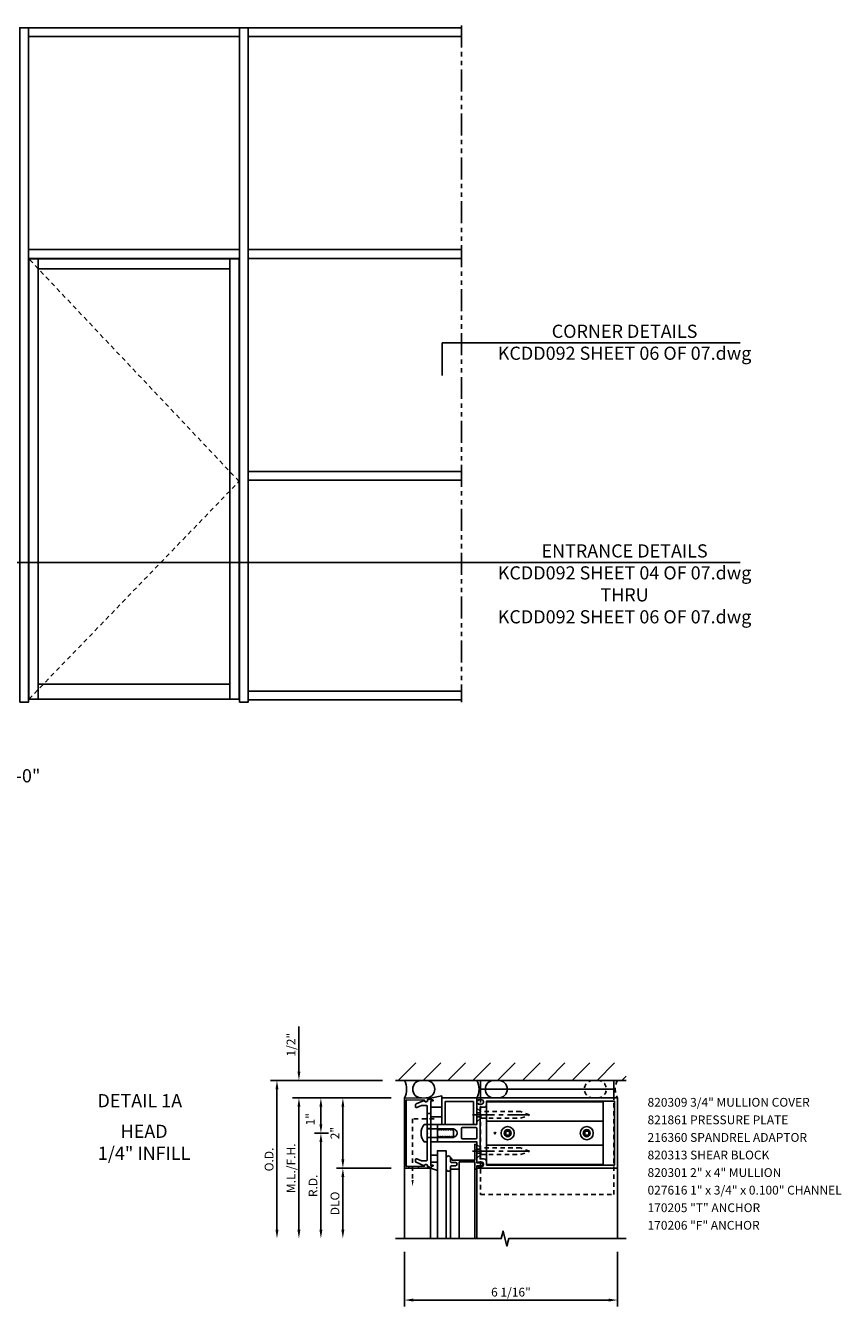
# Model space of a CAD drawing. Units: inches. Extents: x 0 to 96.6, y 0 to 81.
# Drawn here: x 32.1 to 55.3, y 40.5 to 76.9 of the extents above; entities that cross this region are included whole.
import ezdxf
from ezdxf.enums import TextEntityAlignment as Align

# ---------------------------------------------------------------- set-up
doc = ezdxf.new("R2010")
doc.units = ezdxf.units.IN
doc.header["$LTSCALE"] = 0.5
doc.header["$MEASUREMENT"] = 0
for name, pattern in [('CENTER', [2, 1.25, -0.25, 0.25, -0.25]), ('HIDDEN', [0.375, 0.25, -0.125]), ('PHANTOM', [2.5, 1.25, -0.25, 0.25, -0.25, 0.25, -0.25])]:
    doc.linetypes.add(name, pattern=pattern)
doc.layers.get('0').update_dxf_attribs({"linetype": 'CONTINUOUS'})
doc.layers.get('DEFPOINTS').update_dxf_attribs({"color": 11, "linetype": 'CONTINUOUS'})
for name, color, linetype in [('CENTER', 1, 'CENTER'), ('DOOR', 7, 'CONTINUOUS'), ('HIDDEN', 3, 'HIDDEN'), ('PART_NUMBERS', 6, 'CONTINUOUS'), ('PHANTOM', 7, 'PHANTOM'), ('R-ANNO-DIMS', 3, 'CONTINUOUS'), ('R-SWTS-DET1', 1, 'CONTINUOUS'), ('R-SWTS-DET2', 4, 'CONTINUOUS'), ('R-SWTS-DET3', 5, 'CONTINUOUS')]:
    doc.layers.add(name, color=color, linetype=linetype)
doc.styles.get("Standard").update_dxf_attribs({"font": 'arial.ttf'})
doc.dimstyles.new('EXT_ON-OFF', dxfattribs={"dimscale": 2, "dimtxt": 0.125, "dimasz": 0.125, "dimexe": 0.09, "dimexo": 0.1875, "dimgap": 0.05, "dimtad": 3, "dimdec": 5, "dimzin": 3, "dimdsep": 46, "dimlunit": 5, "dimtxsty": 'Standard', "dimcen": 0, "dimse2": 1, "dimadec": 0, "dimazin": 0, "dimtfac": 1, "dimtdec": 4, "dimtofl": 0, "dimtmove": 0, "dimatfit": 0, "dimfxl": 0, "dimfrac": 2, "dimtolj": 1, "dimtzin": 3, "dimarcsym": 0})
doc.dimstyles.new('EXT_ON-ON', dxfattribs={"dimscale": 2, "dimtxt": 0.125, "dimasz": 0.125, "dimexe": 0.09, "dimexo": 0.1875, "dimgap": 0.05, "dimtad": 3, "dimdec": 5, "dimzin": 3, "dimdsep": 46, "dimlunit": 5, "dimtxsty": 'Standard', "dimcen": 0, "dimazin": 0, "dimtfac": 1, "dimtdec": 5, "dimtofl": 0, "dimtmove": 0, "dimatfit": 0, "dimfxl": 0, "dimfrac": 2, "dimtolj": 1, "dimtzin": 3, "dimarcsym": 0})
doc.dimstyles.new('EXT_ON-ONNL', dxfattribs={"dimscale": 2, "dimtxt": 0.125, "dimasz": 0.125, "dimexe": 0.09, "dimexo": 0.1875, "dimgap": 0.05, "dimtad": 3, "dimdec": 5, "dimzin": 3, "dimdsep": 46, "dimlunit": 5, "dimtxsty": 'Standard', "dimcen": 0, "dimadec": 0, "dimazin": 0, "dimtfac": 1, "dimtdec": 4, "dimtofl": 0, "dimtmove": 2, "dimatfit": 3, "dimfxl": 0, "dimfrac": 2, "dimtolj": 1, "dimtzin": 3, "dimarcsym": 0})

# ---------------------------------------------------------------- blocks, each defined once
blk = doc.blocks.new('*D30')
at = {"layer": 'DEFPOINTS', "color": 0}
for p in [(40.471, 46.414), (42.846, 46.414), (41.061, 45.414)]:
    blk.add_point(p, dxfattribs=at)
at = {"layer": 'R-ANNO-DIMS', "color": 0, "lineweight": -2}
for p, q in [((42.471, 46.414), (40.291, 46.414)), ((40.471, 45.664), (40.471, 46.164)), ((40.686, 45.414), (40.291, 45.414))]:
    blk.add_line(p, q, dxfattribs=at)
at = {"layer": 'R-ANNO-DIMS', "color": 0}
for points in [[(40.429, 46.164), (40.512, 46.164), (40.471, 46.414)], [(40.429, 45.664), (40.512, 45.664), (40.471, 45.414)]]:
    blk.add_solid(points, dxfattribs=at)
at = {"layer": 'R-ANNO-DIMS', "color": 0, "insert": (40.169, 45.808), "char_height": 0.25, "attachment_point": 5, "rotation": 90}
blk.add_mtext('\\A1;1"', dxfattribs=at)
blk = doc.blocks.new('*D31')
at = {"layer": 'DEFPOINTS', "color": 0}
for p in [(39.846, 46.914), (42.595, 46.914), (42.846, 46.414)]:
    blk.add_point(p, dxfattribs=at)
at = {"layer": 'R-ANNO-DIMS', "color": 0, "lineweight": -2}
for p, q in [((39.846, 47.164), (39.846, 48.447)), ((42.471, 46.414), (39.666, 46.414)), ((39.846, 46.164), (39.846, 45.914))]:
    blk.add_line(p, q, dxfattribs=at)
at = {"layer": 'R-ANNO-DIMS', "color": 0}
for points in [[(39.804, 47.164), (39.887, 47.164), (39.846, 46.914)], [(39.804, 46.164), (39.887, 46.164), (39.846, 46.414)]]:
    blk.add_solid(points, dxfattribs=at)
at = {"layer": 'R-ANNO-DIMS', "color": 0, "insert": (39.621, 47.93), "char_height": 0.25, "attachment_point": 5, "rotation": 90}
blk.add_mtext('\\A1;1/2"', dxfattribs=at)
blk = doc.blocks.new('*D32')
at = {"layer": 'DEFPOINTS', "color": 0}
for p in [(42.595, 46.914), (39.221, 42.414), (42.846, 42.414)]:
    blk.add_point(p, dxfattribs=at)
at = {"layer": 'R-ANNO-DIMS', "color": 0, "lineweight": -2}
for p, q in [((42.22, 46.914), (39.041, 46.914)), ((39.221, 46.664), (39.221, 42.664))]:
    blk.add_line(p, q, dxfattribs=at)
at = {"layer": 'R-ANNO-DIMS', "color": 0}
for points in [[(39.179, 46.664), (39.262, 46.664), (39.221, 46.914)], [(39.179, 42.664), (39.262, 42.664), (39.221, 42.414)]]:
    blk.add_solid(points, dxfattribs=at)
at = {"layer": 'R-ANNO-DIMS', "color": 0, "insert": (38.996, 44.664), "char_height": 0.25, "attachment_point": 5, "rotation": 90}
blk.add_mtext('\\A1;O.D.', dxfattribs=at)
blk = doc.blocks.new('*D33')
at = {"layer": 'DEFPOINTS', "color": 0}
for p in [(42.846, 42.414), (48.909, 42.414), (48.909, 40.664)]:
    blk.add_point(p, dxfattribs=at)
at = {"layer": 'R-ANNO-DIMS', "color": 0, "lineweight": -2}
for p, q in [((42.846, 42.039), (42.846, 40.484)), ((48.909, 42.039), (48.909, 40.484)), ((43.096, 40.664), (48.659, 40.664))]:
    blk.add_line(p, q, dxfattribs=at)
at = {"layer": 'R-ANNO-DIMS', "color": 0}
for points in [[(43.096, 40.705), (43.096, 40.622), (42.846, 40.664)], [(48.659, 40.705), (48.659, 40.622), (48.909, 40.664)]]:
    blk.add_solid(points, dxfattribs=at)
at = {"layer": 'R-ANNO-DIMS', "color": 0, "insert": (45.877, 40.889), "char_height": 0.25, "attachment_point": 5}
blk.add_mtext('\\A1;6 1/16"', dxfattribs=at)
blk = doc.blocks.new('*D34')
at = {"layer": 'DEFPOINTS', "color": 0}
for p in [(42.846, 46.414), (41.096, 44.414), (42.846, 44.414)]:
    blk.add_point(p, dxfattribs=at)
at = {"layer": 'R-ANNO-DIMS', "color": 0, "lineweight": -2}
for p, q in [((42.471, 46.414), (40.916, 46.414)), ((41.096, 46.164), (41.096, 44.664))]:
    blk.add_line(p, q, dxfattribs=at)
at = {"layer": 'R-ANNO-DIMS', "color": 0}
for points in [[(41.054, 46.164), (41.137, 46.164), (41.096, 46.414)], [(41.054, 44.664), (41.137, 44.664), (41.096, 44.414)]]:
    blk.add_solid(points, dxfattribs=at)
at = {"layer": 'R-ANNO-DIMS', "color": 0, "insert": (40.871, 45.414), "char_height": 0.25, "attachment_point": 5, "rotation": 90}
blk.add_mtext('\\A1;2"', dxfattribs=at)
blk = doc.blocks.new('*D35')
at = {"layer": 'DEFPOINTS', "color": 0}
for p in [(41.061, 45.414), (40.471, 42.414), (42.846, 42.414)]:
    blk.add_point(p, dxfattribs=at)
at = {"layer": 'R-ANNO-DIMS', "color": 0, "lineweight": -2}
for p, q in [((40.686, 45.414), (40.291, 45.414)), ((40.471, 45.164), (40.471, 42.664))]:
    blk.add_line(p, q, dxfattribs=at)
at = {"layer": 'R-ANNO-DIMS', "color": 0}
for points in [[(40.429, 45.164), (40.512, 45.164), (40.471, 45.414)], [(40.429, 42.664), (40.512, 42.664), (40.471, 42.414)]]:
    blk.add_solid(points, dxfattribs=at)
at = {"layer": 'R-ANNO-DIMS', "color": 0, "insert": (40.246, 43.914), "char_height": 0.25, "attachment_point": 5, "rotation": 90}
blk.add_mtext('\\A1;R.D.', dxfattribs=at)
blk = doc.blocks.new('*D36')
at = {"layer": 'DEFPOINTS', "color": 0}
for p in [(42.846, 44.414), (41.096, 42.414), (42.846, 42.414)]:
    blk.add_point(p, dxfattribs=at)
at = {"layer": 'R-ANNO-DIMS', "color": 0, "lineweight": -2}
for p, q in [((42.471, 44.414), (40.916, 44.414)), ((41.096, 44.164), (41.096, 42.664))]:
    blk.add_line(p, q, dxfattribs=at)
at = {"layer": 'R-ANNO-DIMS', "color": 0}
for points in [[(41.054, 44.164), (41.137, 44.164), (41.096, 44.414)], [(41.054, 42.664), (41.137, 42.664), (41.096, 42.414)]]:
    blk.add_solid(points, dxfattribs=at)
at = {"layer": 'R-ANNO-DIMS', "color": 0, "insert": (40.871, 43.414), "char_height": 0.25, "attachment_point": 5, "rotation": 90}
blk.add_mtext('\\A1;DLO', dxfattribs=at)
blk = doc.blocks.new('*D37')
at = {"layer": 'DEFPOINTS', "color": 0}
for p in [(42.846, 46.414), (39.846, 42.414), (42.846, 42.414)]:
    blk.add_point(p, dxfattribs=at)
at = {"layer": 'R-ANNO-DIMS', "color": 0, "lineweight": -2}
for p, q in [((42.471, 46.414), (39.666, 46.414)), ((39.846, 46.164), (39.846, 42.664))]:
    blk.add_line(p, q, dxfattribs=at)
at = {"layer": 'R-ANNO-DIMS', "color": 0}
for points in [[(39.804, 46.164), (39.887, 46.164), (39.846, 46.414)], [(39.804, 42.664), (39.887, 42.664), (39.846, 42.414)]]:
    blk.add_solid(points, dxfattribs=at)
at = {"layer": 'R-ANNO-DIMS', "color": 0, "insert": (39.621, 44.414), "char_height": 0.25, "attachment_point": 5, "rotation": 90}
blk.add_mtext('\\A1;M.L./F.H.', dxfattribs=at)

msp = doc.modelspace()

# ---------------------------------------------------------------- hatches: boundary and pattern name
at = {"layer": 'R-SWTS-DET3'}
h = msp.add_hatch(dxfattribs=at)
h.set_pattern_fill('ANSI31', color=256, scale=4, style=0)
h.paths.add_polyline_path([(42.594863, 46.913789), (49.159418, 46.913789), (49.159418, 47.413824), (42.594863, 47.413824)])

# ---------------------------------------------------------------- linework, layer by layer
at = {"color": 2}
for p, q in [((52.394843, 67.905788), (43.916084, 67.905788)), ((43.916084, 67.905788), (43.916084, 66.973716)), ((52.394843, 61.655538), (31.353082, 61.655538))]:
    msp.add_line(p, q, dxfattribs=at)
for points in [[(31.904377, 57.6796), (32.154387, 57.6796), (32.154387, 76.867867), (31.904377, 76.867867)], [(32.154387, 76.617857), (32.154387, 76.867867), (38.154627, 76.867867), (38.154627, 76.617857)], [(38.154627, 57.6796), (38.404637, 57.6796), (38.404637, 76.867867), (38.154627, 76.867867)], [(38.404637, 76.617857), (38.404637, 76.867867), (44.46738, 76.867867), (44.46738, 76.617857)], [(32.154387, 70.305105), (32.154387, 70.555115), (38.154627, 70.555115), (38.154627, 70.305105)], [(38.404637, 70.305105), (38.404637, 70.555115), (44.46738, 70.555115), (44.46738, 70.305105)], [(38.404637, 63.992353), (38.404637, 64.242363), (44.46738, 64.242363), (44.46738, 63.992353)], [(38.404637, 57.742102), (38.404637, 57.992112), (44.46738, 57.992112), (44.46738, 57.742102)]]:
    msp.add_lwpolyline(points, close=True)
at = {"layer": 'CENTER'}
for p, q in [((44.783682, 45.930789), (46.533682, 45.930789)), ((44.783682, 44.896789), (46.533682, 44.896789))]:
    msp.add_line(p, q, dxfattribs=at)
at = {"layer": 'DOOR'}
for p, q in [((32.431273, 57.765541), (32.431273, 70.289479)), ((32.431273, 70.008218), (37.877741, 70.008218)), ((37.877741, 57.765541), (37.877741, 70.289479)), ((32.431273, 58.187433), (37.877741, 58.187433))]:
    msp.add_line(p, q, dxfattribs=at)
msp.add_lwpolyline([(32.165638, 57.765541), (38.143377, 57.765541), (38.143377, 70.289479), (32.165638, 70.289479)], close=True, dxfattribs=at)
at = {"layer": 'HIDDEN'}
for p, q in [((38.143377, 63.961101), (32.165638, 70.289479)), ((32.165638, 57.765541), (38.143377, 63.961101))]:
    msp.add_line(p, q, dxfattribs=at)
at = {"layer": 'PHANTOM'}
msp.add_line((44.46738, 76.93037), (44.46738, 57.6796), dxfattribs=at)
at = {"layer": 'R-SWTS-DET1'}
for p, q in [((42.845682, 44.413789), (42.845682, 42.413789)), ((44.408682, 44.392789), (44.408682, 42.413789)), ((44.846682, 44.392789), (44.846682, 42.413789)), ((44.908682, 44.413789), (44.908682, 42.413789)), ((48.908682, 44.413789), (48.908682, 42.413789))]:
    msp.add_line(p, q, dxfattribs=at)
for points in [[(42.845682, 46.413789), (43.580739, 46.411223, -0.916331174), (43.583229, 46.381564), (43.50177, 46.367493, -1.332393412), (43.416025, 46.356737), (42.900682, 46.358536), (42.900682, 44.469041), (43.416025, 44.47084, -1.332393412), (43.50177, 44.460084), (43.583229, 44.446013, -0.916331174), (43.580739, 44.416354), (42.845682, 44.413789)], [(43.345166, 46.204984, 0.104063503), (43.332674, 46.202356), (43.202174, 46.144897, -0.541623483), (43.158682, 46.173268), (43.158682, 46.214789, -0.297333637), (43.17719, 46.24316), (43.411442, 46.346302, 1), (43.509922, 46.363667), (43.595682, 46.378789), (43.660682, 46.348789), (43.660682, 46.328789), (43.595682, 46.328789), (43.595682, 44.498789), (43.660682, 44.498789), (43.660682, 44.478789), (43.595682, 44.448789), (43.509922, 44.46391, 1), (43.411442, 44.481275), (43.17719, 44.584417, -0.297333637), (43.158682, 44.612789), (43.158682, 44.654309, -0.541623483), (43.202174, 44.682681), (43.332674, 44.625221, 0.104063503), (43.345166, 44.622593), (43.464682, 44.622593, 0.414213562), (43.495682, 44.653593), (43.495682, 45.398789), (43.510682, 45.413789), (43.495682, 45.428789), (43.495682, 46.173984, 0.414213562), (43.464682, 46.204984)], [(43.783682, 45.663789), (44.908682, 45.663789), (44.908682, 46.235789, -0.414213562), (44.933682, 46.260789), (44.948682, 46.260789), (44.948682, 46.238789), (45.045682, 46.238789, 0.414213562), (45.095682, 46.288789), (45.095682, 46.313789, 0.414213562), (45.045682, 46.363789), (44.948682, 46.363789), (44.948682, 46.341789), (44.933682, 46.341789, -0.414213562), (44.908682, 46.366789), (44.908682, 46.413789), (48.908682, 46.413789), (48.908682, 44.413789), (44.908682, 44.413789), (44.908682, 44.460789, -0.414213562), (44.933682, 44.485789), (44.948682, 44.485789), (44.948682, 44.463789), (45.045682, 44.463789, 0.414213562), (45.095682, 44.513789), (45.095682, 44.538789, 0.414213562), (45.045682, 44.588789), (44.948682, 44.588789), (44.948682, 44.566789), (44.933682, 44.566789, -0.414213562), (44.908682, 44.591789), (44.908682, 44.638357), (44.908682, 45.163789), (43.783682, 45.163789), (43.783682, 45.294789), (43.808682, 45.294789), (43.823982, 45.32129), (43.833682, 45.32129), (43.848982, 45.294789), (43.858682, 45.294789), (43.873982, 45.32129), (43.883682, 45.32129), (43.898982, 45.294789), (43.908682, 45.294789), (43.923982, 45.32129), (43.933682, 45.32129), (43.948982, 45.294789), (43.958682, 45.294789), (43.973982, 45.32129), (43.983682, 45.32129), (43.998982, 45.294789), (44.008682, 45.294789), (44.023982, 45.32129), (44.033682, 45.32129), (44.048982, 45.294789), (44.058682, 45.294789), (44.073982, 45.32129), (44.083682, 45.32129), (44.098982, 45.294789), (44.108682, 45.294789), (44.123982, 45.32129), (44.133682, 45.32129), (44.148982, 45.294789), (44.158682, 45.294789), (44.173982, 45.32129), (44.183682, 45.32129), (44.198982, 45.294789), (44.208682, 45.294789), (44.223982, 45.32129), (44.233682, 45.32129), (44.248982, 45.294789), (44.258682, 45.294789), (44.273982, 45.32129), (44.283682, 45.32129), (44.288618, 45.31274, 0.627131114), (44.269076, 45.52429), (44.258682, 45.506287), (44.248982, 45.506287), (44.233682, 45.532789), (44.223982, 45.532789), (44.208682, 45.506287), (44.198982, 45.506287), (44.183682, 45.532789), (44.173982, 45.532789), (44.158682, 45.506287), (44.148982, 45.506287), (44.133682, 45.532789), (44.123982, 45.532789), (44.108682, 45.506287), (44.098982, 45.506287), (44.083682, 45.532789), (44.073982, 45.532789), (44.058682, 45.506287), (44.048982, 45.506287), (44.033682, 45.532789), (44.023982, 45.532789), (44.008682, 45.506287), (43.998982, 45.506287), (43.983682, 45.532789), (43.973982, 45.532789), (43.958682, 45.506287), (43.948982, 45.506287), (43.933682, 45.532789), (43.923982, 45.532789), (43.908682, 45.506287), (43.898982, 45.506287), (43.883682, 45.532789), (43.873982, 45.532789), (43.858682, 45.506287), (43.848982, 45.506287), (43.833682, 45.532789), (43.823982, 45.532789), (43.808682, 45.506287), (43.798982, 45.506287), (43.783682, 45.532789)], [(45.095682, 44.678789), (44.998682, 44.678789), (44.998682, 46.148789), (45.095682, 46.148789, 0.414213562), (45.185682, 46.238789), (45.185682, 46.323789), (48.818682, 46.323789), (48.818682, 44.503789), (45.185682, 44.503789), (45.185682, 44.588789, 0.414213562)], [(44.877682, 45.573789, -0.414213562), (44.908682, 45.542789), (44.908682, 45.284789, -0.414213562), (44.877682, 45.253789), (44.501682, 45.253789, -0.414213562), (44.470682, 45.284789), (44.470682, 45.542789, -0.414213562), (44.501682, 45.573789)], [(44.158682, 44.704789, -0.414213562), (44.208682, 44.654789), (44.208682, 44.642789), (44.846682, 44.642789), (44.846682, 44.927789), (44.861682, 44.942789), (44.846682, 44.957789), (44.846682, 45.092789), (44.908682, 45.092789), (44.908682, 44.565789), (45.038682, 44.565789, -1), (45.038682, 44.485789), (44.908682, 44.485789), (44.908682, 44.392789), (44.846682, 44.392789), (44.846682, 44.592789), (44.408682, 44.592789), (44.408682, 44.392789), (44.158682, 44.392789), (44.158682, 44.456789, -0.414213562), (44.188682, 44.486789), (44.298682, 44.486789, 1), (44.298682, 44.580789), (44.188682, 44.580789, -0.414213562), (44.158682, 44.610789)]]:
    msp.add_lwpolyline(points, format="xyb", close=True, dxfattribs=at)
msp.add_lwpolyline([(44.908682, 45.663789), (44.908682, 46.413789), (43.908682, 46.413789), (43.908682, 45.663789), (44.008682, 45.663789), (44.008682, 46.313789), (44.808682, 46.313789), (44.808682, 45.663789)], close=True, dxfattribs=at)
msp.add_lwpolyline([(49.158682, 42.413789), (45.813713, 42.413789), (45.760792, 42.201536), (45.654872, 42.626361), (45.601871, 42.413789), (42.595682, 42.413789)], dxfattribs=at)
at = {"layer": 'R-SWTS-DET2'}
for p, q in [((45.013682, 46.663789), (48.803682, 46.663789)), ((48.496682, 45.758789), (45.183682, 45.758789)), ((48.496682, 45.068789), (45.183682, 45.068789)), ((43.590035, 44.419433), (43.590035, 42.413789)), ((44.158682, 44.392789), (44.158682, 42.413789))]:
    msp.add_line(p, q, dxfattribs=at)
at = {"layer": 'R-SWTS-DET2', "linetype": 'HIDDEN'}
for p, q in [((44.983682, 45.987089), (44.908682, 45.987089)), ((44.983682, 45.987089), (45.027682, 45.930789)), ((45.027682, 45.930789), (44.983682, 45.874489)), ((45.024682, 45.835789), (45.024682, 46.025788)), ((44.983682, 45.874489), (44.908682, 45.874489)), ((44.983682, 44.953089), (44.908682, 44.953089)), ((44.983682, 44.840489), (44.908682, 44.840489)), ((44.983682, 44.953089), (45.027682, 44.896789)), ((45.027682, 44.896789), (44.983682, 44.840489)), ((45.024682, 44.801789), (45.024682, 44.991788))]:
    msp.add_line(p, q, dxfattribs=at)
at = {"layer": 'R-SWTS-DET2'}
for points in [[(45.013682, 46.413789), (45.013682, 46.913789), (48.803682, 46.913789), (48.803682, 46.413789)], [(43.495682, 45.538789), (44.245682, 45.538789), (44.245682, 45.288789), (43.495682, 45.288789)]]:
    msp.add_lwpolyline(points, dxfattribs=at)
for points in [[(43.908682, 46.156307), (43.595682, 46.156307), (43.595682, 46.328789), (43.660682, 46.328789), (43.660682, 46.348789), (43.595682, 46.378789), (43.595682, 46.408118), (43.590035, 46.408144), (43.908682, 46.473863)], [(45.183682, 44.525789), (48.496682, 44.525789), (48.496682, 46.301789), (45.183682, 46.301789)], [(43.595682, 46.156307), (43.595682, 45.873863), (43.908682, 45.873863), (43.908682, 46.156307)], [(43.783682, 45.663789), (43.783682, 45.163789), (43.595682, 45.163789), (43.595682, 45.663789)], [(45.839982, 45.357489), (45.839982, 45.470089), (45.727382, 45.470089), (45.727382, 45.357489)], [(48.089982, 45.357489), (48.089982, 45.470089), (47.977382, 45.470089), (47.977382, 45.357489)], [(43.783682, 44.588826), (43.595682, 44.588826), (43.595682, 44.498789), (43.660682, 44.498789), (43.660682, 44.478789), (43.595682, 44.448789), (43.595682, 44.419459), (43.590035, 44.419433), (43.783682, 44.353714)], [(43.595682, 44.588826), (43.595682, 44.788826), (43.783682, 44.788826), (43.783682, 44.588826)]]:
    msp.add_lwpolyline(points, close=True, dxfattribs=at)
at = {"layer": 'R-SWTS-DET2', "linetype": 'HIDDEN'}
for points in [[(45.013682, 46.413789), (45.013682, 43.663789), (48.803682, 43.663789), (48.803682, 46.413789)], [(45.024682, 45.835789), (44.908682, 45.738289), (44.908682, 46.123288), (45.024682, 46.025788)], [(45.024682, 45.835789), (46.152682, 45.835789), (46.408682, 45.930788), (46.152682, 46.025789), (45.024682, 46.025788)], [(45.024682, 44.801789), (44.908682, 44.704289), (44.908682, 45.089288), (45.024682, 44.991788)], [(45.024682, 44.801789), (46.152682, 44.801789), (46.408682, 44.896788), (46.152682, 44.991789), (45.024682, 44.991788)]]:
    msp.add_lwpolyline(points, dxfattribs=at)
at = {"layer": 'R-SWTS-DET2'}
msp.add_lwpolyline([(43.408182, 45.659789), (43.495682, 45.659789), (43.495682, 45.167789), (43.408182, 45.167789, -0.355691309)], format="xyb", close=True, dxfattribs=at)
for centre, radius in [((45.783682, 45.413789), 0.1865), ((48.033682, 45.413789), 0.1865), ((45.423907, 45.413789), 0.020163), ((45.783682, 45.413789), 0.1005), ((48.033682, 45.413789), 0.1005)]:
    msp.add_circle(centre, radius, dxfattribs=at)
for centre, start, end in [((44.096159, 44.704789), 0, 177.815349), ((44.096159, 44.392789), 182.184651, 0)]:
    msp.add_arc(centre, 0.062523, start, end, dxfattribs=at)
at = {"layer": 'R-SWTS-DET3'}
for p, q in [((42.594863, 46.913789), (49.159418, 46.913824)), ((43.495682, 45.542289), (43.595682, 45.542289)), ((43.495682, 45.285289), (43.595682, 45.285289)), ((42.970682, 44.469285), (42.970682, 44.414225)), ((43.251932, 44.470267), (43.251932, 44.415207))]:
    msp.add_line(p, q, dxfattribs=at)
msp.add_lwpolyline([(43.595682, 45.976289), (43.595682, 45.663789), (43.495682, 45.663789), (43.495682, 45.976289)], close=True, dxfattribs=at)
at = {"layer": 'R-SWTS-DET3', "linetype": 'HIDDEN'}
msp.add_lwpolyline([(43.689042, 45.820039), (43.078797, 45.820039), (43.078797, 44.082146)], dxfattribs=at)
at = {"layer": 'R-SWTS-DET3'}
msp.add_lwpolyline([(44.033682, 42.413789), (44.033682, 44.913789), (43.783682, 44.913789), (43.783682, 42.413789)], dxfattribs=at)
for centre, radius, start, end in [((42.385879, 46.663789), 0.523373, 331.4665951, 28.5334049), ((43.333636, 46.663858), 0.25, 90, 270), ((43.458636, 46.663858), 0.25, 270, 90), ((44.448879, 46.663789), 0.523373, 331.4665951, 28.5334049), ((45.396636, 46.663858), 0.25, 90, 270), ((45.521636, 46.663858), 0.25, 270, 90)]:
    msp.add_arc(centre, radius, start, end, dxfattribs=at)
at = {"layer": 'R-SWTS-DET3', "linetype": 'HIDDEN'}
for centre, radius, start, end in [((48.217484, 46.663858), 0.25, 90, 270), ((48.342484, 46.663858), 0.25, 270, 90), ((49.368485, 46.663789), 0.523373, 151.4665951, 208.5334049)]:
    msp.add_arc(centre, radius, start, end, dxfattribs=at)
at = {"layer": 'R-SWTS-DET3'}
msp.add_solid([(43.110047, 44.082146), (43.047547, 44.082146), (43.078797, 43.894646)], dxfattribs=at)

# ---------------------------------------------------------------- texts
at = {"color": 2, "linetype": 'Continuous'}
msp.add_text('DETAIL 1A', height=0.375, dxfattribs=at).set_placement((35.318725, 46.149808), align=Align.CENTER)
at = {"color": 2, "char_height": 0.375, "attachment_point": 2}
for s, insert, width in [('CORNER DETAILS\\PKCDD092 SHEET 06 OF 07.dwg', (49.109826, 68.419777), 8.125), ('ENTRANCE DETAILS\\PKCDD092 SHEET 04 OF 07.dwg\\PTHRU\\PKCDD092 SHEET 06 OF 07.dwg', (49.109826, 62.169527), 8.125), ('ELEVATION SCALE: 1/8" = 1\'-0"', (28.873006, 55.77012), 15.25)]:
    msp.add_mtext(s, dxfattribs=dict(at, insert=insert, width=width))
at = {"color": 7, "insert": (35.441664, 45.653438), "char_height": 0.375, "width": 7.34375, "attachment_point": 2}
msp.add_mtext('HEAD\\P1/4" INFILL', dxfattribs=at)
at = {"layer": 'PART_NUMBERS'}
for s, p in [('820309 3/4" MULLION COVER', (49.762877, 46.166227)), ('821861 PRESSURE PLATE', (49.762877, 45.666227)), ('216360 SPANDREL ADAPTOR', (49.762877, 45.166227)), ('820313 SHEAR BLOCK', (49.762877, 44.666227)), ('820301 2" x 4" MULLION', (49.762877, 44.166227)), ('027616 1" x 3/4" x 0.100" CHANNEL', (49.762877, 43.666227)), ('170205 "T" ANCHOR', (49.762877, 43.166227)), ('170206 "F" ANCHOR ', (49.762877, 42.666227))]:
    msp.add_text(s, height=0.25, dxfattribs=at).set_placement(p)

# ---------------------------------------------------------------- dimensions: what is measured, and where the dimension line sits
at = {"layer": 'R-ANNO-DIMS'}
for base, p2, picture, middle in [((39.845682, 46.913789), (42.594863, 46.913789), '*D31', (39.620682, 47.930455)), ((41.095682, 44.413789), (42.845682, 44.413789), '*D34', (40.870682, 45.413789))]:
    dim = msp.add_linear_dim(base=base, p1=(42.845682, 46.413789), p2=p2, angle=90, dimstyle='EXT_ON-OFF', override={"dimpost": '"'}, dxfattribs=at)
    dim.commit()
    dim.dimension.update_dxf_attribs({"geometry": picture, "text_midpoint": middle})
for base, p1, text, picture, middle in [((39.220682, 42.413789), (42.594863, 46.913789), 'O.D.', '*D32', (38.995682, 44.663789)), ((39.845682, 42.413789), (42.845682, 46.413789), 'M.L./F.H.', '*D37', (39.620682, 44.413789)), ((40.470682, 42.413789), (41.061291, 45.413719), 'R.D.', '*D35', (40.245682, 43.913754)), ((41.095682, 42.413789), (42.845682, 44.413789), 'DLO', '*D36', (40.870682, 43.413789))]:
    dim = msp.add_linear_dim(base=base, p1=p1, p2=(42.845682, 42.413789), angle=90, text=text, dimstyle='EXT_ON-OFF', override={"dimpost": '"'}, dxfattribs=at)
    dim.commit()
    dim.dimension.update_dxf_attribs({"geometry": picture, "text_midpoint": middle})
dim = msp.add_linear_dim(base=(40.470682, 46.413789), p1=(41.061291, 45.413719), p2=(42.845682, 46.413789), angle=90, dimstyle='EXT_ON-ONNL', override={"dimpost": '"'}, dxfattribs=at)
dim.commit()
dim.dimension.update_dxf_attribs({"geometry": '*D30', "text_midpoint": (40.168818, 45.807602), "dimtype": 160})
dim = msp.add_linear_dim(base=(48.908682, 40.663789), p1=(42.845682, 42.413789), p2=(48.908682, 42.413789), dimstyle='EXT_ON-ON', override={"dimscale": 2, "dimpost": '"'}, dxfattribs=at)
dim.commit()
dim.dimension.update_dxf_attribs({"geometry": '*D33', "text_midpoint": (45.877182, 40.888789)})

doc.saveas('drawing.dxf')
